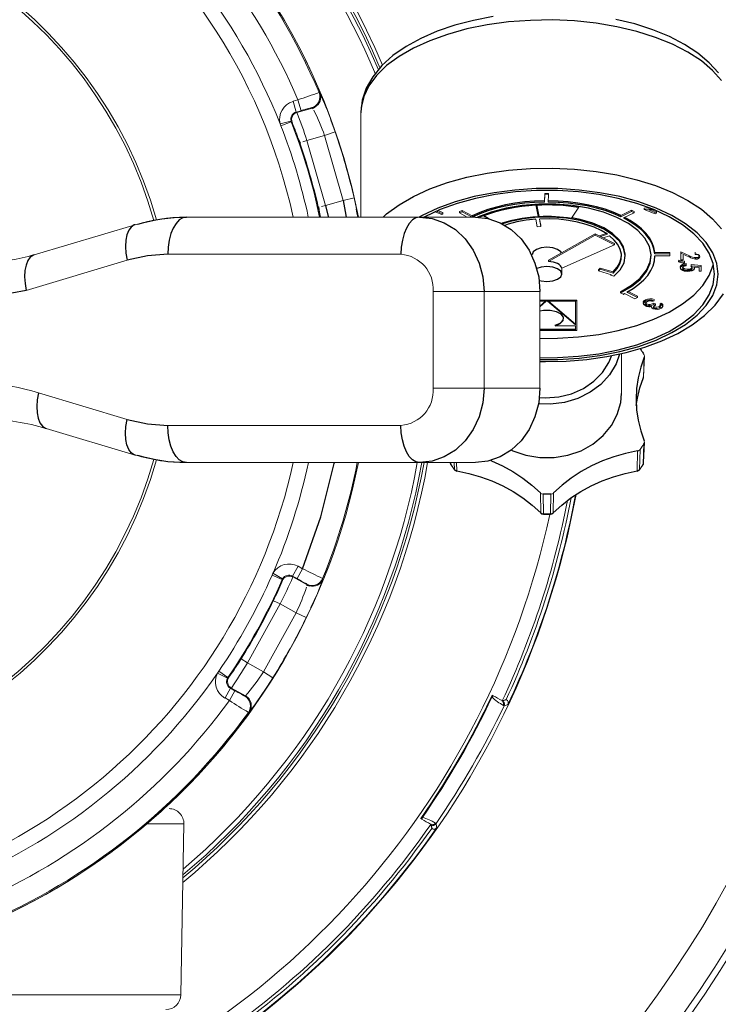
# Model space of a CAD drawing. Units: millimetres. Extents: x 165 to 236, y 61 to 224.
# Drawn here: x 217 to 226, y 76 to 89 of the extents above; entities that cross this region are included whole.
import ezdxf

# ---------------------------------------------------------------- set-up
doc = ezdxf.new("R2010")
doc.units = ezdxf.units.MM

msp = doc.modelspace()

# ---------------------------------------------------------------- linework, layer by layer
at = {"color": 7, "linetype": 'Continuous'}
for p, q in [((222.752, 88.8), (222.515, 88.719)), ((223.004, 88.865), (222.752, 88.8)), ((223.189, 88.805), (222.915, 88.75)), ((223.267, 88.916), (223.004, 88.865)), ((223.475, 88.844), (223.189, 88.805)), ((223.768, 88.866), (223.475, 88.844)), ((224.064, 88.871), (223.768, 88.866)), ((224.359, 88.858), (224.064, 88.871)), ((224.649, 88.827), (224.359, 88.858)), ((224.93, 88.78), (224.649, 88.827)), ((225.17, 88.817), (224.915, 88.879)), ((225.411, 88.739), (225.17, 88.817)), ((222.515, 88.719), (222.296, 88.624)), ((222.655, 88.678), (222.415, 88.592)), ((222.915, 88.75), (222.655, 88.678)), ((225.197, 88.716), (224.93, 88.78)), ((225.447, 88.637), (225.197, 88.716)), ((225.635, 88.648), (225.411, 88.739)), ((222.296, 88.624), (222.097, 88.515)), ((222.415, 88.592), (222.196, 88.492)), ((225.677, 88.544), (225.447, 88.637)), ((225.838, 88.542), (225.635, 88.648)), ((225.884, 88.437), (225.677, 88.544)), ((226.017, 88.424), (225.838, 88.542)), ((221.922, 88.392), (221.771, 88.257)), ((222.097, 88.515), (221.922, 88.392)), ((222.196, 88.492), (222.003, 88.38)), ((226.064, 88.32), (225.884, 88.437)), ((226.169, 88.296), (226.017, 88.424)), ((222.003, 88.38), (221.837, 88.257)), ((226.214, 88.192), (226.064, 88.32)), ((226.292, 88.16), (226.169, 88.296)), ((221.771, 88.257), (221.651, 88.109)), ((221.837, 88.257), (221.702, 88.125)), ((226.334, 88.057), (226.214, 88.192)), ((221.651, 88.109), (221.563, 87.954)), ((221.702, 88.125), (221.599, 87.986)), ((221.563, 87.954), (221.509, 87.794)), ((221.599, 87.986), (221.529, 87.842)), ((221.509, 87.794), (221.49, 87.635)), ((221.529, 87.842), (221.494, 87.695)), ((220.842, 87.688), (220.869, 87.699)), ((220.869, 87.699), (220.871, 87.7)), ((221.494, 87.695), (221.49, 87.621)), ((221.49, 87.635), (221.491, 87.622)), ((222.915, 86.758), (223.189, 86.814)), ((223.189, 86.814), (223.475, 86.853)), ((223.475, 86.853), (223.768, 86.875)), ((223.768, 86.875), (224.064, 86.879)), ((224.064, 86.879), (224.359, 86.866)), ((224.359, 86.866), (224.649, 86.835)), ((224.649, 86.835), (224.93, 86.788)), ((222.415, 86.6), (222.655, 86.686)), ((222.655, 86.686), (222.915, 86.758)), ((224.93, 86.788), (225.197, 86.724)), ((225.197, 86.724), (225.447, 86.645)), ((222.196, 86.5), (222.415, 86.6)), ((223.279, 86.55), (223.011, 86.497)), ((223.559, 86.586), (223.279, 86.55)), ((223.568, 86.561), (223.295, 86.526)), ((223.846, 86.604), (223.559, 86.586)), ((223.849, 86.579), (223.568, 86.561)), ((224.134, 86.604), (223.846, 86.604)), ((224.131, 86.579), (223.849, 86.579)), ((224.412, 86.561), (224.131, 86.579)), ((224.421, 86.586), (224.134, 86.604)), ((224.685, 86.526), (224.412, 86.561)), ((224.701, 86.55), (224.421, 86.586)), ((224.969, 86.497), (224.701, 86.55)), ((225.447, 86.645), (225.677, 86.552)), ((225.677, 86.552), (225.884, 86.445)), ((221.253, 86.446), (221.281, 86.296)), ((222.003, 86.388), (222.196, 86.5)), ((222.758, 86.427), (222.524, 86.342)), ((223.011, 86.497), (222.758, 86.427)), ((223.032, 86.474), (222.784, 86.406)), ((223.295, 86.526), (223.032, 86.474)), ((223.56, 86.408), (223.434, 86.386)), ((223.691, 86.425), (223.56, 86.408)), ((223.691, 86.408), (223.56, 86.391)), ((223.823, 86.436), (223.691, 86.425)), ((223.823, 86.419), (223.691, 86.408)), ((223.957, 86.441), (223.823, 86.436)), ((223.957, 86.424), (223.823, 86.419)), ((224.142, 86.437), (224.007, 86.441)), ((224.142, 86.42), (224.007, 86.424)), ((224.275, 86.427), (224.142, 86.437)), ((224.275, 86.41), (224.142, 86.42)), ((224.405, 86.411), (224.275, 86.427)), ((224.405, 86.393), (224.275, 86.41)), ((224.532, 86.388), (224.405, 86.411)), ((224.948, 86.474), (224.685, 86.526)), ((225.196, 86.406), (224.948, 86.474)), ((225.222, 86.427), (224.969, 86.497)), ((225.456, 86.342), (225.222, 86.427)), ((225.884, 86.445), (226.064, 86.328)), ((220.943, 86.245), (220.929, 86.312)), ((221.016, 86.379), (221.051, 86.23)), ((221.281, 86.296), (221.292, 86.222)), ((221.443, 86.273), (221.43, 86.334)), ((221.837, 86.265), (222.003, 86.388)), ((222.524, 86.342), (222.313, 86.243)), ((222.556, 86.323), (222.35, 86.226)), ((222.784, 86.406), (222.556, 86.323)), ((223.087, 86.283), (222.986, 86.239)), ((223.24, 86.29), (223.059, 86.222)), ((223.197, 86.323), (223.087, 86.283)), ((223.197, 86.306), (223.087, 86.266)), ((223.312, 86.357), (223.197, 86.323)), ((223.312, 86.34), (223.197, 86.306)), ((223.222, 86.272), (223.302, 86.297)), ((223.442, 86.343), (223.24, 86.29)), ((223.302, 86.297), (223.387, 86.319)), ((223.434, 86.386), (223.312, 86.357)), ((223.434, 86.368), (223.312, 86.34)), ((223.387, 86.319), (223.474, 86.339)), ((223.56, 86.391), (223.434, 86.368)), ((223.657, 86.379), (223.442, 86.343)), ((223.474, 86.339), (223.563, 86.355)), ((223.563, 86.355), (223.654, 86.368)), ((223.654, 86.368), (223.747, 86.378)), ((223.882, 86.397), (223.657, 86.379)), ((223.747, 86.378), (223.842, 86.385)), ((223.852, 86.385), (223.923, 86.388)), ((224.109, 86.396), (223.882, 86.397)), ((223.923, 86.388), (223.994, 86.389)), ((223.994, 86.389), (224.066, 86.388)), ((224.066, 86.388), (224.137, 86.385)), ((224.333, 86.377), (224.109, 86.396)), ((224.137, 86.385), (224.208, 86.38)), ((224.208, 86.38), (224.278, 86.373)), ((224.278, 86.373), (224.348, 86.365)), ((224.548, 86.341), (224.333, 86.377)), ((224.348, 86.365), (224.416, 86.355)), ((224.532, 86.371), (224.405, 86.393)), ((224.654, 86.36), (224.532, 86.388)), ((224.654, 86.343), (224.532, 86.371)), ((224.748, 86.287), (224.548, 86.341)), ((224.771, 86.327), (224.654, 86.36)), ((224.771, 86.31), (224.654, 86.343)), ((224.929, 86.218), (224.748, 86.287)), ((224.881, 86.288), (224.771, 86.327)), ((224.881, 86.271), (224.771, 86.31)), ((224.983, 86.244), (224.881, 86.288)), ((225.424, 86.323), (225.196, 86.406)), ((225.63, 86.226), (225.424, 86.323)), ((225.667, 86.243), (225.456, 86.342)), ((226.064, 86.328), (226.214, 86.2)), ((218.494, 86.125), (218.574, 86.148)), ((218.574, 86.148), (218.655, 86.167)), ((218.655, 86.167), (218.736, 86.184)), ((218.736, 86.184), (218.818, 86.198)), ((218.818, 86.198), (218.9, 86.208)), ((218.9, 86.208), (218.982, 86.216)), ((218.982, 86.216), (219.065, 86.22)), ((219.052, 86.184), (219.009, 86.138)), ((219.099, 86.212), (219.052, 86.184)), ((219.065, 86.22), (219.147, 86.222)), ((219.147, 86.222), (219.099, 86.212)), ((220.948, 86.222), (220.943, 86.245)), ((221.051, 86.23), (221.053, 86.222)), ((221.453, 86.222), (221.443, 86.273)), ((221.789, 86.222), (221.837, 86.265)), ((222.184, 86.184), (222.14, 86.138)), ((222.231, 86.212), (222.184, 86.184)), ((222.279, 86.222), (222.231, 86.212)), ((222.313, 86.243), (222.274, 86.222)), ((222.279, 86.222), (222.448, 86.203)), ((222.35, 86.226), (222.341, 86.222)), ((222.448, 86.203), (222.611, 86.146)), ((222.611, 86.146), (222.76, 86.053)), ((223.087, 86.266), (222.986, 86.222)), ((223.029, 86.222), (223.198, 86.203)), ((223.059, 86.222), (223.058, 86.221)), ((223.144, 86.244), (223.222, 86.272)), ((223.198, 86.203), (223.361, 86.146)), ((223.361, 86.146), (223.51, 86.053)), ((223.378, 86.137), (223.395, 86.143)), ((223.495, 86.162), (223.392, 86.13)), ((223.395, 86.143), (223.457, 86.163)), ((223.457, 86.163), (223.522, 86.18)), ((223.587, 86.156), (223.471, 86.126)), ((223.675, 86.199), (223.495, 86.162)), ((223.522, 86.18), (223.59, 86.195)), ((223.711, 86.179), (223.587, 86.156)), ((223.59, 86.195), (223.659, 86.207)), ((223.659, 86.207), (223.729, 86.218)), ((223.865, 86.22), (223.675, 86.199)), ((223.839, 86.193), (223.711, 86.179)), ((223.729, 86.218), (223.801, 86.225)), ((223.801, 86.225), (223.874, 86.231)), ((224.06, 86.223), (223.865, 86.22)), ((223.884, 86.231), (223.939, 86.233)), ((224.019, 86.199), (223.888, 86.196)), ((223.939, 86.233), (223.994, 86.234)), ((223.994, 86.234), (224.05, 86.233)), ((224.15, 86.192), (224.019, 86.199)), ((224.05, 86.233), (224.105, 86.231)), ((224.253, 86.207), (224.06, 86.223)), ((224.105, 86.231), (224.16, 86.227)), ((224.278, 86.178), (224.15, 86.192)), ((224.16, 86.227), (224.214, 86.222)), ((224.214, 86.222), (224.268, 86.215)), ((224.437, 86.174), (224.253, 86.207)), ((224.268, 86.215), (224.321, 86.208)), ((224.4, 86.155), (224.278, 86.178)), ((224.437, 86.191), (224.325, 86.214)), ((224.516, 86.124), (224.4, 86.155)), ((224.605, 86.142), (224.437, 86.191)), ((224.605, 86.124), (224.437, 86.174)), ((224.983, 86.227), (224.881, 86.271)), ((225.084, 86.135), (224.929, 86.218)), ((225.109, 86.16), (225.019, 86.21)), ((225.109, 86.177), (225.036, 86.218)), ((225.19, 86.123), (225.109, 86.177)), ((225.19, 86.106), (225.109, 86.16)), ((225.81, 86.117), (225.63, 86.226)), ((225.851, 86.132), (225.667, 86.243)), ((226.214, 86.2), (226.334, 86.065)), ((218.373, 86.044), (218.349, 85.984)), ((218.406, 86.088), (218.373, 86.044)), ((218.447, 86.116), (218.406, 86.088)), ((218.459, 86.12), (218.447, 86.116)), ((218.971, 86.075), (218.94, 86)), ((219.009, 86.138), (218.971, 86.075)), ((222.103, 86.075), (222.071, 86)), ((222.14, 86.138), (222.103, 86.075)), ((222.76, 86.053), (222.892, 85.929)), ((223.471, 86.126), (223.425, 86.111)), ((223.51, 86.053), (223.642, 85.929)), ((224.623, 86.086), (224.516, 86.124)), ((224.752, 86.077), (224.605, 86.142)), ((224.752, 86.06), (224.605, 86.124)), ((224.719, 86.041), (224.623, 86.086)), ((224.802, 85.991), (224.719, 86.041)), ((224.872, 86.001), (224.752, 86.077)), ((224.872, 85.983), (224.752, 86.06)), ((225.211, 86.041), (225.084, 86.135)), ((225.26, 86.066), (225.19, 86.123)), ((225.26, 86.049), (225.19, 86.106)), ((225.306, 85.938), (225.211, 86.041)), ((225.319, 86.006), (225.26, 86.066)), ((225.319, 85.988), (225.26, 86.049)), ((225.962, 85.998), (225.81, 86.117)), ((226.006, 86.01), (225.851, 86.132)), ((226.129, 85.88), (226.006, 86.01)), ((218.334, 85.91), (218.33, 85.827)), ((218.349, 85.984), (218.334, 85.91)), ((218.916, 85.913), (218.902, 85.819)), ((218.94, 86), (218.916, 85.913)), ((222.048, 85.913), (222.034, 85.819)), ((222.071, 86), (222.048, 85.913)), ((222.892, 85.929), (222.999, 85.777)), ((223.642, 85.929), (223.749, 85.777)), ((224.894, 85.913), (224.83, 85.97)), ((224.962, 85.914), (224.872, 86.001)), ((224.962, 85.897), (224.872, 85.983)), ((224.942, 85.852), (224.894, 85.913)), ((225.019, 85.821), (224.962, 85.914)), ((225.019, 85.803), (224.962, 85.897)), ((225.366, 85.828), (225.306, 85.938)), ((225.367, 85.943), (225.319, 86.006)), ((225.367, 85.926), (225.319, 85.988)), ((225.403, 85.878), (225.367, 85.943)), ((225.403, 85.861), (225.367, 85.926)), ((225.427, 85.812), (225.403, 85.878)), ((226.082, 85.87), (225.962, 85.998)), ((226.218, 85.742), (226.129, 85.88)), ((218.33, 85.827), (218.336, 85.736)), ((218.902, 85.819), (218.897, 85.722)), ((222.034, 85.819), (222.029, 85.722)), ((222.999, 85.777), (223.079, 85.604)), ((223.749, 85.777), (223.829, 85.604)), ((223.805, 85.754), (223.79, 85.716)), ((223.849, 85.787), (223.805, 85.754)), ((223.913, 85.808), (223.849, 85.787)), ((223.99, 85.816), (223.913, 85.808)), ((224.067, 85.808), (223.99, 85.816)), ((224.131, 85.787), (224.067, 85.808)), ((224.175, 85.754), (224.131, 85.787)), ((224.184, 85.74), (224.175, 85.754)), ((224.974, 85.788), (224.942, 85.852)), ((224.989, 85.723), (224.974, 85.788)), ((225.04, 85.724), (225.019, 85.821)), ((225.04, 85.706), (225.019, 85.803)), ((225.39, 85.715), (225.366, 85.828)), ((225.427, 85.795), (225.403, 85.861)), ((225.439, 85.745), (225.427, 85.812)), ((225.439, 85.728), (225.427, 85.795)), ((226.169, 85.736), (226.082, 85.87)), ((217.018, 85.637), (216.994, 85.577)), ((217.051, 85.682), (217.018, 85.637)), ((217.092, 85.709), (217.051, 85.682)), ((217.104, 85.713), (217.092, 85.709)), ((218.336, 85.736), (218.353, 85.641)), ((218.623, 85.702), (218.353, 85.641)), ((218.897, 85.722), (218.623, 85.702)), ((224.044, 85.622), (224.011, 85.625)), ((224.076, 85.616), (224.044, 85.622)), ((224.105, 85.607), (224.076, 85.616)), ((224.967, 85.61), (224.987, 85.675)), ((224.967, 85.593), (224.987, 85.657)), ((224.987, 85.657), (224.989, 85.723)), ((224.987, 85.675), (224.99, 85.716)), ((225.025, 85.609), (225.04, 85.706)), ((225.04, 85.716), (225.04, 85.724)), ((225.327, 85.508), (225.376, 85.619)), ((225.376, 85.619), (225.39, 85.716)), ((225.376, 85.602), (225.39, 85.715)), ((225.417, 85.569), (225.434, 85.635)), ((225.434, 85.635), (225.44, 85.703)), ((226.001, 85.719), (225.979, 85.721)), ((225.987, 85.66), (226.011, 85.663)), ((226.02, 85.714), (226.001, 85.719)), ((226.011, 85.663), (226.03, 85.671)), ((226.037, 85.703), (226.02, 85.714)), ((226.03, 85.671), (226.039, 85.679)), ((226.042, 85.689), (226.037, 85.703)), ((226.039, 85.679), (226.042, 85.689)), ((226.222, 85.597), (226.169, 85.736)), ((226.272, 85.6), (226.218, 85.742)), ((216.979, 85.503), (216.975, 85.42)), ((216.994, 85.577), (216.979, 85.503)), ((223.079, 85.604), (223.129, 85.417)), ((223.829, 85.604), (223.879, 85.417)), ((223.913, 85.549), (223.853, 85.529)), ((223.99, 85.556), (223.913, 85.549)), ((224.067, 85.549), (223.99, 85.556)), ((224.131, 85.527), (224.067, 85.549)), ((224.131, 85.596), (224.105, 85.607)), ((224.153, 85.583), (224.131, 85.596)), ((224.175, 85.495), (224.131, 85.527)), ((224.171, 85.569), (224.153, 85.583)), ((224.182, 85.553), (224.171, 85.569)), ((224.19, 85.456), (224.175, 85.495)), ((224.189, 85.536), (224.182, 85.553)), ((224.879, 85.487), (224.931, 85.547)), ((224.879, 85.469), (224.931, 85.53)), ((224.889, 85.427), (224.974, 85.515)), ((224.931, 85.547), (224.967, 85.61)), ((224.931, 85.53), (224.967, 85.593)), ((224.974, 85.515), (225.025, 85.609)), ((225.242, 85.403), (225.327, 85.508)), ((225.242, 85.385), (225.327, 85.491)), ((225.327, 85.491), (225.376, 85.602)), ((225.344, 85.439), (225.386, 85.503)), ((225.386, 85.503), (225.417, 85.569)), ((225.783, 85.556), (225.79, 85.573)), ((225.783, 85.539), (225.79, 85.556)), ((225.788, 85.523), (225.783, 85.539)), ((225.804, 85.508), (225.788, 85.523)), ((225.79, 85.573), (225.81, 85.587)), ((225.79, 85.556), (225.81, 85.57)), ((225.838, 85.496), (225.804, 85.508)), ((225.81, 85.587), (225.834, 85.595)), ((225.81, 85.57), (225.834, 85.577)), ((225.814, 85.548), (225.811, 85.538)), ((225.811, 85.538), (225.817, 85.523)), ((225.821, 85.556), (225.814, 85.548)), ((225.817, 85.523), (225.836, 85.511)), ((225.838, 85.564), (225.821, 85.556)), ((225.834, 85.595), (225.86, 85.598)), ((225.834, 85.577), (225.86, 85.581)), ((225.836, 85.511), (225.857, 85.506)), ((225.86, 85.568), (225.838, 85.564)), ((225.879, 85.491), (225.838, 85.496)), ((225.857, 85.506), (225.88, 85.504)), ((225.91, 85.493), (225.879, 85.491)), ((225.88, 85.521), (225.908, 85.524)), ((225.88, 85.504), (225.908, 85.507)), ((225.908, 85.524), (225.929, 85.533)), ((225.908, 85.507), (225.929, 85.516)), ((225.937, 85.5), (225.91, 85.493)), ((225.935, 85.554), (225.927, 85.567)), ((225.929, 85.533), (225.938, 85.543)), ((225.929, 85.516), (225.938, 85.526)), ((225.941, 85.537), (225.935, 85.554)), ((225.961, 85.515), (225.937, 85.5)), ((225.938, 85.543), (225.941, 85.554)), ((225.938, 85.526), (225.941, 85.537)), ((225.969, 85.534), (225.961, 85.515)), ((225.963, 85.55), (225.968, 85.542)), ((225.968, 85.542), (225.969, 85.534)), ((226.169, 85.436), (226.222, 85.575)), ((226.24, 85.456), (226.222, 85.597)), ((226.222, 85.575), (226.225, 85.586)), ((226.29, 85.456), (226.272, 85.6)), ((216.975, 85.42), (216.981, 85.329)), ((223.129, 85.417), (223.145, 85.222)), ((223.879, 85.417), (223.895, 85.222)), ((223.886, 85.371), (223.913, 85.364)), ((223.913, 85.364), (223.99, 85.356)), ((223.99, 85.356), (224.067, 85.364)), ((224.067, 85.364), (224.131, 85.386)), ((224.131, 85.386), (224.175, 85.418)), ((224.175, 85.418), (224.19, 85.456)), ((224.846, 85.44), (224.847, 85.441)), ((224.847, 85.441), (224.848, 85.442)), ((224.848, 85.442), (224.849, 85.443)), ((224.849, 85.443), (224.85, 85.444)), ((224.85, 85.444), (224.851, 85.445)), ((224.851, 85.445), (224.852, 85.446)), ((224.852, 85.446), (224.854, 85.447)), ((224.854, 85.447), (224.855, 85.448)), ((225.124, 85.306), (225.242, 85.403)), ((225.124, 85.288), (225.242, 85.385)), ((225.225, 85.319), (225.29, 85.378)), ((225.29, 85.378), (225.344, 85.439)), ((226.082, 85.302), (226.169, 85.436)), ((226.222, 85.315), (226.24, 85.456)), ((226.272, 85.312), (226.29, 85.456)), ((216.997, 85.234), (216.424, 85.129)), ((216.981, 85.329), (216.997, 85.234)), ((224.976, 85.219), (225.124, 85.306)), ((224.976, 85.202), (225.124, 85.288)), ((225.064, 85.212), (225.15, 85.263)), ((225.15, 85.263), (225.225, 85.319)), ((225.962, 85.174), (226.082, 85.302)), ((226.169, 85.176), (226.222, 85.315)), ((226.218, 85.17), (226.272, 85.312)), ((225.012, 85.184), (225.014, 85.185)), ((225.014, 85.185), (225.016, 85.186)), ((225.016, 85.186), (225.018, 85.188)), ((225.018, 85.188), (225.021, 85.189)), ((225.021, 85.189), (225.023, 85.19)), ((225.023, 85.19), (225.025, 85.191)), ((225.025, 85.191), (225.027, 85.192)), ((225.027, 85.192), (225.03, 85.193)), ((225.285, 85.082), (225.294, 85.097)), ((225.294, 85.097), (225.312, 85.11)), ((225.294, 85.08), (225.312, 85.093)), ((225.348, 85.09), (225.332, 85.083)), ((225.374, 85.095), (225.348, 85.09)), ((225.393, 85.094), (225.374, 85.095)), ((225.416, 85.09), (225.393, 85.094)), ((225.81, 85.055), (225.962, 85.174)), ((226.082, 85.042), (226.169, 85.176)), ((226.129, 85.033), (226.218, 85.17)), ((226.249, 85.038), (226.36, 85.189)), ((223.945, 84.967), (223.895, 84.959)), ((224.035, 84.967), (223.945, 84.967)), ((224.117, 84.949), (224.035, 84.967)), ((225.286, 85.077), (225.285, 85.082)), ((225.285, 85.065), (225.294, 85.08)), ((225.29, 85.045), (225.285, 85.065)), ((225.312, 85.028), (225.29, 85.045)), ((225.316, 85.071), (225.31, 85.058)), ((225.31, 85.058), (225.314, 85.047)), ((225.33, 85.022), (225.312, 85.028)), ((225.314, 85.047), (225.327, 85.038)), ((225.332, 85.083), (225.316, 85.071)), ((225.358, 85.018), (225.33, 85.022)), ((225.375, 85.018), (225.358, 85.018)), ((225.396, 85.02), (225.375, 85.018)), ((225.403, 84.997), (225.396, 85.006)), ((225.415, 84.99), (225.403, 84.997)), ((225.423, 85.02), (225.421, 85.008)), ((225.421, 85.008), (225.425, 85.003)), ((225.447, 85.039), (225.423, 85.02)), ((225.425, 85.003), (225.432, 84.998)), ((225.501, 85.004), (225.512, 85.013)), ((225.517, 85.023), (225.509, 85.039)), ((225.512, 85.013), (225.517, 85.023)), ((225.536, 85.005), (225.521, 84.995)), ((225.526, 85.066), (225.54, 85.051)), ((225.526, 85.048), (225.54, 85.034)), ((225.543, 85.017), (225.536, 85.005)), ((225.54, 85.051), (225.542, 85.039)), ((225.54, 85.034), (225.543, 85.017)), ((225.63, 84.946), (225.81, 85.055)), ((225.962, 84.914), (226.082, 85.042)), ((226.006, 84.902), (226.129, 85.033)), ((226.108, 84.899), (226.249, 85.038)), ((224.179, 84.917), (224.117, 84.949)), ((224.167, 84.798), (224.206, 84.839)), ((224.167, 84.79), (224.206, 84.83)), ((224.21, 84.875), (224.179, 84.917)), ((224.206, 84.83), (224.21, 84.875)), ((224.206, 84.839), (224.213, 84.862)), ((225.196, 84.766), (225.424, 84.849)), ((225.424, 84.849), (225.63, 84.946)), ((225.81, 84.795), (225.962, 84.914)), ((225.851, 84.78), (226.006, 84.902)), ((225.939, 84.772), (226.108, 84.899)), ((224.099, 84.769), (224.167, 84.798)), ((224.099, 84.76), (224.167, 84.79)), ((224.685, 84.646), (224.948, 84.698)), ((224.948, 84.698), (225.196, 84.766)), ((225.63, 84.686), (225.81, 84.795)), ((225.667, 84.669), (225.851, 84.78)), ((225.747, 84.659), (225.939, 84.772)), ((223.895, 84.592), (224.131, 84.593)), ((224.131, 84.593), (224.412, 84.611)), ((224.412, 84.611), (224.685, 84.646)), ((225.196, 84.506), (225.424, 84.589)), ((225.222, 84.485), (225.456, 84.57)), ((225.303, 84.474), (225.534, 84.559)), ((225.424, 84.589), (225.63, 84.686)), ((225.456, 84.57), (225.667, 84.669)), ((225.534, 84.559), (225.747, 84.659)), ((224.685, 84.386), (224.948, 84.438)), ((224.948, 84.438), (225.196, 84.506)), ((224.969, 84.416), (225.222, 84.485)), ((225.056, 84.404), (225.303, 84.474)), ((225.24, 84.455), (225.247, 84.445)), ((225.247, 84.445), (225.254, 84.435)), ((225.254, 84.435), (225.261, 84.425)), ((225.261, 84.425), (225.267, 84.415)), ((223.895, 84.332), (224.131, 84.333)), ((223.895, 84.307), (224.134, 84.309)), ((224.131, 84.333), (224.412, 84.351)), ((224.134, 84.309), (224.421, 84.327)), ((224.25, 84.286), (224.526, 84.31)), ((224.412, 84.351), (224.685, 84.386)), ((224.421, 84.327), (224.701, 84.363)), ((224.526, 84.31), (224.796, 84.349)), ((224.701, 84.363), (224.969, 84.416)), ((224.796, 84.349), (225.056, 84.404)), ((224.82, 84.27), (224.855, 84.355)), ((224.965, 84.38), (224.918, 84.25)), ((225.296, 84.341), (225.249, 84.203)), ((225.267, 84.415), (225.274, 84.406)), ((225.274, 84.406), (225.28, 84.395)), ((225.28, 84.395), (225.287, 84.385)), ((225.287, 84.385), (225.293, 84.375)), ((223.895, 84.282), (223.97, 84.279)), ((223.97, 84.279), (224.25, 84.286)), ((224.734, 84.134), (224.82, 84.27)), ((224.918, 84.25), (224.831, 84.104)), ((225.249, 84.203), (225.215, 84.063)), ((224.62, 84.015), (224.734, 84.134)), ((224.831, 84.104), (224.714, 83.974)), ((225.215, 84.063), (225.194, 83.92)), ((225.239, 83.927), (225.286, 84.065)), ((225.286, 84.065), (225.287, 84.069)), ((225.287, 84.069), (225.288, 84.073)), ((225.288, 84.073), (225.288, 84.077)), ((223.145, 83.922), (223.129, 83.727)), ((223.895, 83.922), (223.879, 83.727)), ((224.321, 83.847), (224.48, 83.918)), ((224.48, 83.918), (224.62, 84.015)), ((224.714, 83.974), (224.57, 83.867)), ((225.194, 83.92), (225.187, 83.777)), ((225.205, 83.787), (225.239, 83.927)), ((217.144, 83.766), (217.138, 83.675)), ((217.16, 83.86), (217.144, 83.766)), ((223.889, 83.797), (223.971, 83.793)), ((223.971, 83.793), (224.149, 83.805)), ((224.149, 83.805), (224.321, 83.847)), ((224.406, 83.784), (224.226, 83.73)), ((224.57, 83.867), (224.406, 83.784)), ((224.98, 83.729), (224.99, 83.852)), ((225.187, 83.777), (225.194, 83.633)), ((225.19, 83.692), (225.205, 83.787)), ((217.138, 83.675), (217.142, 83.591)), ((223.129, 83.727), (223.079, 83.539)), ((223.879, 83.727), (223.829, 83.539)), ((224.038, 83.707), (223.876, 83.711)), ((224.226, 83.73), (224.038, 83.707)), ((224.935, 83.569), (224.98, 83.729)), ((225.194, 83.633), (225.215, 83.491)), ((217.142, 83.591), (217.156, 83.518)), ((217.156, 83.518), (217.181, 83.458)), ((218.336, 83.408), (218.353, 83.502)), ((218.353, 83.502), (218.623, 83.442)), ((223.079, 83.539), (222.999, 83.366)), ((223.829, 83.539), (223.749, 83.366)), ((224.856, 83.419), (224.935, 83.569)), ((217.181, 83.458), (217.214, 83.413)), ((217.214, 83.413), (217.255, 83.386)), ((217.255, 83.386), (217.266, 83.381)), ((218.33, 83.317), (218.336, 83.408)), ((218.623, 83.442), (218.897, 83.422)), ((218.902, 83.324), (218.897, 83.422)), ((222.034, 83.324), (222.029, 83.422)), ((222.999, 83.366), (222.892, 83.215)), ((223.749, 83.366), (223.642, 83.215)), ((224.746, 83.285), (224.856, 83.419)), ((225.215, 83.491), (225.249, 83.35)), ((218.334, 83.233), (218.33, 83.317)), ((218.349, 83.16), (218.334, 83.233)), ((218.916, 83.23), (218.902, 83.324)), ((222.048, 83.23), (222.034, 83.324)), ((224.608, 83.171), (224.746, 83.285)), ((225.249, 83.35), (225.296, 83.213)), ((218.373, 83.1), (218.349, 83.16)), ((218.406, 83.055), (218.373, 83.1)), ((218.94, 83.144), (218.916, 83.23)), ((218.971, 83.068), (218.94, 83.144)), ((222.071, 83.144), (222.048, 83.23)), ((222.103, 83.068), (222.071, 83.144)), ((222.892, 83.215), (222.76, 83.09)), ((223.642, 83.215), (223.51, 83.09)), ((224.448, 83.082), (224.608, 83.171)), ((225.247, 83.109), (225.24, 83.099)), ((225.254, 83.118), (225.247, 83.109)), ((225.261, 83.128), (225.254, 83.118)), ((225.267, 83.138), (225.261, 83.128)), ((225.274, 83.148), (225.267, 83.138)), ((225.28, 83.158), (225.274, 83.148)), ((225.287, 83.168), (225.28, 83.158)), ((225.293, 83.178), (225.287, 83.168)), ((218.447, 83.028), (218.406, 83.055)), ((218.459, 83.023), (218.447, 83.028)), ((218.574, 82.996), (218.494, 83.018)), ((218.655, 82.976), (218.574, 82.996)), ((218.736, 82.96), (218.655, 82.976)), ((219.009, 83.006), (218.971, 83.068)), ((219.052, 82.96), (219.009, 83.006)), ((222.14, 83.006), (222.103, 83.068)), ((222.184, 82.96), (222.14, 83.006)), ((222.611, 82.998), (222.448, 82.941)), ((222.76, 83.09), (222.611, 82.998)), ((223.361, 82.998), (223.198, 82.941)), ((223.51, 83.09), (223.361, 82.998)), ((223.512, 83.091), (223.532, 83.082)), ((223.532, 83.082), (223.708, 83.021)), ((223.708, 83.021), (223.895, 82.99)), ((223.895, 82.99), (224.085, 82.99)), ((224.085, 82.99), (224.272, 83.021)), ((224.272, 83.021), (224.448, 83.082)), ((224.888, 83.001), (224.736, 82.946)), ((225.046, 83.046), (224.888, 83.001)), ((225.207, 83.079), (225.046, 83.046)), ((218.818, 82.946), (218.736, 82.96)), ((218.9, 82.935), (218.818, 82.946)), ((218.982, 82.928), (218.9, 82.935)), ((219.065, 82.923), (218.982, 82.928)), ((219.099, 82.931), (219.052, 82.96)), ((219.147, 82.922), (219.065, 82.923)), ((219.147, 82.922), (219.099, 82.931)), ((220.952, 82.193), (221.133, 82.91)), ((221.133, 82.91), (221.135, 82.922)), ((222.231, 82.931), (222.184, 82.96)), ((222.279, 82.922), (222.231, 82.931)), ((222.448, 82.941), (222.279, 82.922)), ((222.692, 82.922), (222.692, 82.92)), ((222.692, 82.92), (222.692, 82.916)), ((222.692, 82.916), (222.694, 82.912)), ((222.694, 82.912), (222.695, 82.907)), ((222.695, 82.907), (222.697, 82.903)), ((222.697, 82.903), (222.703, 82.894)), ((222.698, 82.899), (222.697, 82.903)), ((222.699, 82.898), (222.698, 82.899)), ((222.703, 82.894), (222.709, 82.885)), ((222.709, 82.885), (222.715, 82.876)), ((222.715, 82.876), (222.721, 82.867)), ((222.721, 82.867), (222.727, 82.858)), ((222.727, 82.858), (222.733, 82.849)), ((222.733, 82.849), (222.739, 82.84)), ((222.739, 82.84), (222.746, 82.831)), ((223.198, 82.941), (223.029, 82.922)), ((223.234, 82.95), (223.245, 82.946)), ((223.245, 82.946), (223.391, 82.879)), ((223.391, 82.879), (223.532, 82.802)), ((224.589, 82.879), (224.449, 82.802)), ((224.736, 82.946), (224.589, 82.879)), ((225.234, 82.831), (225.241, 82.84)), ((225.241, 82.84), (225.247, 82.849)), ((225.247, 82.849), (225.253, 82.858)), ((225.253, 82.858), (225.259, 82.867)), ((225.259, 82.867), (225.265, 82.876)), ((225.265, 82.876), (225.271, 82.885)), ((225.271, 82.885), (225.277, 82.894)), ((225.277, 82.894), (225.283, 82.903)), ((225.282, 82.899), (225.281, 82.898)), ((225.283, 82.903), (225.282, 82.899)), ((225.283, 82.903), (225.285, 82.907)), ((225.285, 82.907), (225.286, 82.912)), ((225.286, 82.912), (225.288, 82.916)), ((225.288, 82.92), (225.288, 82.922)), ((225.288, 82.916), (225.288, 82.92)), ((222.746, 82.831), (222.749, 82.827)), ((222.747, 82.827), (222.746, 82.831)), ((222.748, 82.825), (222.747, 82.827)), ((222.749, 82.827), (222.752, 82.824)), ((222.752, 82.824), (222.756, 82.821)), ((222.756, 82.821), (222.76, 82.818)), ((222.76, 82.818), (222.764, 82.816)), ((222.764, 82.816), (222.769, 82.814)), ((222.769, 82.814), (222.774, 82.812)), ((222.774, 82.812), (222.779, 82.811)), ((222.779, 82.807), (222.779, 82.811)), ((222.779, 82.811), (222.94, 82.778)), ((222.779, 82.805), (222.779, 82.807)), ((222.78, 82.805), (222.779, 82.805)), ((222.94, 82.778), (223.097, 82.733)), ((223.097, 82.733), (223.25, 82.677)), ((223.532, 82.802), (223.664, 82.715)), ((223.664, 82.715), (223.787, 82.619)), ((224.316, 82.715), (224.193, 82.619)), ((224.449, 82.802), (224.316, 82.715)), ((224.73, 82.677), (224.883, 82.733)), ((224.883, 82.733), (225.04, 82.778)), ((225.04, 82.778), (225.201, 82.811)), ((225.201, 82.805), (225.2, 82.805)), ((225.201, 82.811), (225.206, 82.812)), ((225.201, 82.811), (225.201, 82.807)), ((225.201, 82.807), (225.201, 82.805)), ((225.206, 82.812), (225.211, 82.814)), ((225.211, 82.814), (225.216, 82.816)), ((225.216, 82.816), (225.22, 82.818)), ((225.22, 82.818), (225.224, 82.821)), ((225.224, 82.821), (225.228, 82.824)), ((225.228, 82.824), (225.231, 82.827)), ((225.231, 82.827), (225.234, 82.831)), ((225.233, 82.827), (225.232, 82.825)), ((225.234, 82.831), (225.233, 82.827)), ((223.25, 82.677), (223.396, 82.611)), ((223.396, 82.611), (223.536, 82.534)), ((223.787, 82.619), (223.901, 82.515)), ((224.193, 82.619), (224.079, 82.515)), ((224.444, 82.534), (224.584, 82.611)), ((224.584, 82.611), (224.73, 82.677)), ((223.536, 82.534), (223.668, 82.447)), ((223.668, 82.447), (223.792, 82.352)), ((223.95, 82.5), (223.937, 82.5)), ((223.964, 82.5), (223.95, 82.5)), ((223.977, 82.499), (223.964, 82.5)), ((223.99, 82.499), (223.977, 82.499)), ((224.003, 82.499), (223.99, 82.499)), ((224.017, 82.5), (224.003, 82.499)), ((224.03, 82.5), (224.017, 82.5)), ((224.043, 82.5), (224.03, 82.5)), ((224.188, 82.352), (224.312, 82.447)), ((224.312, 82.447), (224.444, 82.534)), ((223.792, 82.352), (223.906, 82.248)), ((224.074, 82.248), (224.188, 82.352)), ((220.707, 81.496), (220.952, 82.193)), ((223.906, 82.248), (223.909, 82.245)), ((223.907, 82.244), (223.906, 82.248)), ((223.908, 82.241), (223.907, 82.244)), ((223.909, 82.245), (223.913, 82.242)), ((223.913, 82.242), (223.917, 82.239)), ((223.917, 82.239), (223.922, 82.237)), ((223.922, 82.237), (223.927, 82.235)), ((223.927, 82.235), (223.932, 82.234)), ((223.932, 82.234), (223.937, 82.233)), ((223.937, 82.233), (223.942, 82.233)), ((223.942, 82.233), (223.954, 82.233)), ((223.942, 82.229), (223.942, 82.233)), ((223.942, 82.227), (223.942, 82.229)), ((223.942, 82.227), (223.942, 82.227)), ((223.954, 82.233), (223.966, 82.232)), ((223.966, 82.232), (223.978, 82.232)), ((223.978, 82.232), (223.99, 82.232)), ((223.99, 82.232), (224.002, 82.232)), ((224.002, 82.232), (224.014, 82.232)), ((224.014, 82.232), (224.026, 82.233)), ((224.026, 82.233), (224.038, 82.233)), ((224.038, 82.233), (224.043, 82.233)), ((224.038, 82.229), (224.038, 82.233)), ((224.038, 82.227), (224.038, 82.229)), ((224.038, 82.227), (224.038, 82.227)), ((224.043, 82.233), (224.049, 82.234)), ((224.049, 82.234), (224.053, 82.235)), ((224.053, 82.235), (224.058, 82.237)), ((224.058, 82.237), (224.063, 82.239)), ((224.063, 82.239), (224.067, 82.242)), ((224.067, 82.242), (224.071, 82.245)), ((224.071, 82.245), (224.074, 82.248)), ((224.072, 82.241), (224.074, 82.244)), ((224.074, 82.244), (224.074, 82.248)), ((220.769, 81.28), (220.796, 81.268)), ((220.796, 81.268), (220.798, 81.268)), ((223.251, 79.772), (223.254, 79.774)), ((223.254, 79.774), (223.256, 79.777)), ((223.256, 79.777), (223.258, 79.779)), ((223.258, 79.779), (223.261, 79.781)), ((223.261, 79.781), (223.263, 79.783)), ((223.263, 79.783), (223.265, 79.785)), ((223.265, 79.785), (223.267, 79.788)), ((223.267, 79.788), (223.268, 79.79)), ((223.387, 79.724), (223.389, 79.722)), ((223.394, 79.718), (223.387, 79.724)), ((223.389, 79.722), (223.39, 79.722)), ((223.402, 79.714), (223.394, 79.72)), ((223.4, 79.712), (223.394, 79.718)), ((223.405, 79.704), (223.4, 79.712)), ((223.408, 79.708), (223.402, 79.714)), ((223.408, 79.696), (223.405, 79.704)), ((223.405, 79.66), (223.408, 79.668)), ((223.413, 79.7), (223.408, 79.708)), ((223.41, 79.687), (223.408, 79.696)), ((223.408, 79.668), (223.41, 79.677)), ((223.41, 79.677), (223.41, 79.687)), ((223.417, 79.691), (223.413, 79.7)), ((223.414, 79.655), (223.417, 79.664)), ((223.419, 79.682), (223.417, 79.691)), ((223.417, 79.664), (223.419, 79.673)), ((223.419, 79.673), (223.419, 79.682)), ((222.307, 78.133), (222.296, 78.139)), ((222.31, 78.131), (222.307, 78.133)), ((222.31, 78.131), (222.311, 78.133)), ((222.311, 78.133), (222.312, 78.136)), ((222.312, 78.136), (222.313, 78.139)), ((222.313, 78.139), (222.314, 78.142)), ((222.314, 78.142), (222.315, 78.145)), ((222.315, 78.145), (222.316, 78.148)), ((222.316, 78.148), (222.317, 78.151)), ((222.317, 78.151), (222.317, 78.155)), ((222.486, 78.07), (222.492, 78.077)), ((222.492, 78.077), (222.495, 78.076)), ((222.494, 78.065), (222.5, 78.072)), ((222.495, 78.076), (222.5, 78.072)), ((222.429, 78.06), (222.427, 78.062)), ((222.427, 78.062), (222.435, 78.058)), ((222.434, 78.057), (222.429, 78.06)), ((222.434, 78.057), (222.442, 78.053)), ((222.435, 78.058), (222.444, 78.056)), ((222.442, 78.053), (222.451, 78.051)), ((222.444, 78.056), (222.453, 78.055)), ((222.451, 78.051), (222.461, 78.05)), ((222.453, 78.055), (222.462, 78.057)), ((222.461, 78.05), (222.47, 78.051)), ((222.462, 78.057), (222.471, 78.06)), ((222.47, 78.051), (222.479, 78.054)), ((222.471, 78.06), (222.479, 78.064)), ((222.479, 78.064), (222.486, 78.07)), ((222.479, 78.054), (222.487, 78.059)), ((222.487, 78.059), (222.494, 78.065))]:
    msp.add_line(p, q, dxfattribs=at)
at = {"color": 7, "linetype": 'Continuous', "lineweight": 0}
for p, q in [((220.939, 87.891), (220.929, 87.895)), ((220.58, 87.778), (220.645, 87.796)), ((220.621, 87.634), (220.58, 87.778)), ((220.645, 87.796), (220.687, 87.652)), ((220.621, 87.634), (220.687, 87.652)), ((220.632, 87.628), (220.621, 87.634)), ((220.842, 87.688), (220.632, 87.628)), ((220.821, 87.69), (220.832, 87.693)), ((220.832, 87.693), (220.842, 87.688)), ((220.842, 87.688), (220.848, 87.676)), ((220.872, 87.701), (220.844, 87.681)), ((221.49, 87.621), (221.49, 86.222)), ((220.407, 87.474), (220.552, 87.512)), ((220.417, 87.447), (220.407, 87.474)), ((220.417, 87.447), (220.556, 87.501)), ((220.556, 87.501), (220.552, 87.512)), ((220.567, 87.496), (220.556, 87.501)), ((221.145, 87.367), (221.093, 87.51)), ((221.003, 87.318), (221.145, 87.367)), ((220.649, 87.282), (220.68, 87.217)), ((220.672, 87.218), (220.657, 87.258)), ((220.679, 87.22), (220.672, 87.218)), ((220.766, 87.25), (220.712, 87.232)), ((220.766, 87.25), (221.003, 87.318)), ((220.766, 87.25), (221.016, 86.379)), ((221.253, 86.446), (221.003, 87.318)), ((223.957, 86.441), (223.962, 86.541)), ((223.962, 86.524), (223.962, 86.541)), ((223.962, 86.541), (224.012, 86.54)), ((224.012, 86.523), (224.012, 86.54)), ((221.016, 86.379), (221.253, 86.446)), ((221.399, 86.48), (221.253, 86.446)), ((221.43, 86.334), (221.399, 86.48)), ((223.957, 86.424), (223.962, 86.524)), ((223.957, 86.424), (223.957, 86.441)), ((223.962, 86.524), (224.012, 86.523)), ((224.012, 86.523), (224.007, 86.424)), ((220.919, 86.356), (220.927, 86.358)), ((220.929, 86.312), (220.919, 86.356)), ((220.927, 86.358), (220.934, 86.288)), ((220.961, 86.366), (221.016, 86.379)), ((222.577, 86.255), (222.483, 86.291)), ((222.501, 86.3), (222.592, 86.264)), ((222.522, 86.309), (222.592, 86.282)), ((222.592, 86.264), (222.592, 86.282)), ((222.814, 86.295), (222.85, 86.312)), ((222.814, 86.277), (222.814, 86.295)), ((222.814, 86.277), (222.85, 86.294)), ((222.918, 86.222), (222.814, 86.277)), ((222.85, 86.294), (222.85, 86.312)), ((222.85, 86.312), (222.986, 86.239)), ((222.85, 86.294), (222.986, 86.222)), ((223.842, 86.385), (223.842, 86.395)), ((223.874, 86.231), (223.842, 86.385)), ((223.874, 86.248), (223.843, 86.395)), ((223.852, 86.385), (223.852, 86.395)), ((223.884, 86.231), (223.852, 86.385)), ((224.321, 86.208), (224.416, 86.355)), ((224.416, 86.355), (224.416, 86.365)), ((224.983, 86.244), (225.126, 86.314)), ((224.983, 86.227), (225.126, 86.297)), ((225.161, 86.279), (225.019, 86.21)), ((225.126, 86.297), (225.126, 86.314)), ((225.126, 86.314), (225.161, 86.296)), ((225.126, 86.297), (225.161, 86.279)), ((225.161, 86.279), (225.161, 86.296)), ((225.295, 86.343), (225.364, 86.347)), ((225.295, 86.326), (225.295, 86.343)), ((225.295, 86.326), (225.402, 86.332)), ((225.442, 86.265), (225.295, 86.326)), ((225.428, 86.322), (225.36, 86.318)), ((225.36, 86.318), (225.46, 86.276)), ((225.396, 86.32), (225.46, 86.293)), ((225.46, 86.276), (225.442, 86.265)), ((225.46, 86.276), (225.46, 86.293)), ((219.147, 86.222), (222.279, 86.222)), ((222.279, 86.222), (223.029, 86.222)), ((222.592, 86.264), (222.577, 86.255)), ((222.986, 86.222), (222.986, 86.239)), ((223.137, 86.241), (223.085, 86.22)), ((223.137, 86.241), (223.137, 86.254)), ((223.196, 86.203), (223.137, 86.241)), ((223.144, 86.253), (223.141, 86.255)), ((223.144, 86.244), (223.144, 86.257)), ((223.216, 86.198), (223.144, 86.244)), ((223.839, 86.193), (223.859, 86.093)), ((223.874, 86.231), (223.874, 86.248)), ((223.909, 86.096), (223.888, 86.196)), ((223.909, 86.113), (223.892, 86.196)), ((224.983, 86.227), (224.983, 86.244)), ((218.459, 86.12), (217.104, 85.713)), ((218.494, 86.125), (218.459, 86.12)), ((223.859, 86.093), (223.909, 86.096)), ((223.909, 86.096), (223.909, 86.113)), ((224.011, 85.642), (224.638, 85.997)), ((224.011, 85.625), (224.638, 85.979)), ((224.638, 85.979), (224.638, 85.997)), ((224.898, 85.867), (224.638, 85.997)), ((224.898, 85.85), (224.638, 85.979)), ((224.785, 86.002), (224.689, 85.971)), ((224.802, 85.991), (224.71, 85.961)), ((224.746, 85.943), (224.83, 85.97)), ((224.189, 85.536), (224.898, 85.85)), ((224.898, 85.85), (224.898, 85.867)), ((225.79, 85.738), (225.79, 85.756)), ((225.79, 85.756), (225.903, 85.703)), ((225.979, 85.733), (225.979, 85.751)), ((218.353, 85.641), (216.997, 85.234)), ((222.029, 85.722), (218.897, 85.722)), ((224.011, 85.625), (224.011, 85.642)), ((225.439, 85.728), (225.439, 85.745)), ((225.439, 85.745), (225.639, 85.744)), ((225.439, 85.728), (225.639, 85.727)), ((225.639, 85.702), (225.44, 85.703)), ((225.639, 85.727), (225.639, 85.744)), ((225.639, 85.727), (225.639, 85.702)), ((225.755, 85.636), (225.763, 85.645)), ((225.755, 85.619), (225.755, 85.636)), ((225.755, 85.619), (225.763, 85.628)), ((225.827, 85.6), (225.755, 85.619)), ((225.763, 85.628), (225.763, 85.645)), ((225.763, 85.645), (225.839, 85.63)), ((225.763, 85.628), (225.839, 85.613)), ((225.79, 85.738), (225.903, 85.685)), ((225.79, 85.646), (225.79, 85.738)), ((225.818, 85.646), (225.79, 85.646)), ((225.818, 85.709), (225.818, 85.646)), ((225.839, 85.613), (225.839, 85.63)), ((225.903, 85.685), (225.903, 85.703)), ((225.979, 85.721), (225.979, 85.733)), ((225.987, 85.66), (225.987, 85.677)), ((224.19, 85.456), (224.19, 85.537)), ((224.706, 85.537), (224.681, 85.515)), ((224.706, 85.52), (224.681, 85.498)), ((224.681, 85.498), (224.681, 85.515)), ((224.681, 85.498), (224.855, 85.448)), ((224.706, 85.52), (224.706, 85.537)), ((224.879, 85.487), (224.706, 85.537)), ((224.879, 85.469), (224.706, 85.52)), ((224.879, 85.469), (224.879, 85.487)), ((225.839, 85.613), (225.827, 85.6)), ((225.86, 85.581), (225.86, 85.598)), ((225.86, 85.581), (225.86, 85.568)), ((225.88, 85.504), (225.88, 85.521)), ((225.927, 85.567), (225.927, 85.584)), ((225.927, 85.584), (226.063, 85.57)), ((225.927, 85.567), (226.063, 85.553)), ((226.035, 85.543), (225.963, 85.55)), ((226.035, 85.497), (226.035, 85.543)), ((226.063, 85.497), (226.035, 85.497)), ((226.063, 85.553), (226.063, 85.57)), ((226.063, 85.553), (226.063, 85.497)), ((224.846, 85.44), (224.846, 85.45)), ((224.846, 85.44), (224.889, 85.427)), ((222.462, 83.922), (222.462, 85.222)), ((223.145, 85.222), (222.462, 85.222)), ((223.145, 85.222), (223.145, 83.922)), ((223.145, 85.222), (223.895, 85.222)), ((223.895, 85.222), (223.895, 83.922)), ((224.976, 85.202), (224.976, 85.219)), ((225.08, 85.221), (225.206, 85.158)), ((223.895, 85.106), (224.39, 85.106)), ((223.895, 85.098), (224.39, 85.098)), ((223.971, 85.09), (223.895, 85.027)), ((223.981, 85.09), (223.895, 85.09)), ((223.981, 85.09), (223.895, 85.018)), ((224.375, 85.09), (223.999, 85.09)), ((223.999, 85.09), (224.375, 84.773)), ((224.009, 85.09), (224.375, 84.782)), ((224.375, 84.773), (224.375, 85.09)), ((224.39, 85.098), (224.39, 85.106)), ((224.39, 84.698), (224.39, 85.098)), ((224.976, 85.202), (225.012, 85.184)), ((225.171, 85.123), (225.03, 85.193)), ((225.064, 85.212), (225.206, 85.141)), ((225.206, 85.141), (225.171, 85.123)), ((225.206, 85.141), (225.206, 85.158)), ((225.312, 85.093), (225.312, 85.11)), ((225.433, 85.099), (225.416, 85.09)), ((225.327, 85.038), (225.327, 85.055)), ((225.394, 85.02), (225.394, 85.011)), ((225.396, 85.013), (225.396, 85.02)), ((225.426, 85.049), (225.426, 85.066)), ((225.426, 85.066), (225.447, 85.057)), ((225.426, 85.049), (225.447, 85.039)), ((225.432, 84.998), (225.432, 85.016)), ((225.447, 85.039), (225.447, 85.057)), ((225.501, 85.021), (225.512, 85.03)), ((225.501, 85.004), (225.501, 85.021)), ((225.509, 85.057), (225.526, 85.066)), ((225.509, 85.039), (225.509, 85.057)), ((225.509, 85.039), (225.526, 85.048)), ((225.526, 85.048), (225.526, 85.066)), ((225.543, 85.02), (225.543, 85.042)), ((223.895, 84.714), (224.375, 84.714)), ((223.895, 84.705), (224.375, 84.705)), ((224.39, 84.698), (223.895, 84.698)), ((224.099, 84.76), (224.099, 84.769)), ((224.099, 84.76), (224.375, 84.76)), ((224.375, 84.705), (224.375, 84.76)), ((224.99, 83.852), (224.99, 84.39)), ((225.286, 84.065), (225.296, 84.341)), ((225.288, 84.077), (225.299, 84.354)), ((225.286, 84.065), (225.285, 84.061)), ((223.145, 83.922), (222.462, 83.922)), ((223.145, 83.922), (223.895, 83.922)), ((217.16, 83.86), (218.353, 83.502)), ((217.266, 83.381), (218.459, 83.023)), ((218.897, 83.422), (222.029, 83.422)), ((225.24, 83.099), (225.234, 82.831)), ((225.283, 82.903), (225.293, 83.178)), ((225.288, 82.922), (225.299, 83.197)), ((218.494, 83.018), (218.459, 83.023)), ((225.201, 82.811), (225.207, 83.079)), ((222.279, 82.922), (219.147, 82.922)), ((223.029, 82.922), (222.279, 82.922)), ((222.697, 82.922), (222.697, 82.903)), ((222.699, 82.898), (222.748, 82.825)), ((222.746, 82.831), (222.744, 82.922)), ((222.776, 82.922), (222.779, 82.811)), ((225.232, 82.825), (225.281, 82.898)), ((223.906, 82.248), (223.901, 82.515)), ((223.937, 82.5), (223.942, 82.233)), ((224.038, 82.233), (224.043, 82.5)), ((224.079, 82.515), (224.074, 82.248)), ((223.942, 82.227), (224.038, 82.227)), ((220.574, 81.397), (220.647, 81.529)), ((220.647, 81.529), (220.707, 81.496)), ((220.298, 81.41), (220.31, 81.436)), ((220.298, 81.41), (220.434, 81.35)), ((220.31, 81.436), (220.44, 81.36)), ((220.578, 81.386), (220.574, 81.397)), ((220.574, 81.397), (220.634, 81.364)), ((220.769, 81.28), (220.578, 81.386)), ((220.707, 81.496), (220.634, 81.364)), ((220.43, 81.317), (220.438, 81.338)), ((220.434, 81.35), (220.44, 81.36)), ((220.438, 81.338), (220.434, 81.35)), ((220.755, 81.296), (220.766, 81.29)), ((220.769, 81.28), (220.765, 81.267)), ((220.8, 81.267), (220.765, 81.273)), ((220.766, 81.29), (220.769, 81.28)), ((220.981, 81.355), (220.977, 81.365)), ((220.406, 81.024), (219.967, 80.231)), ((220.406, 81.024), (220.316, 81.067)), ((220.406, 81.024), (220.621, 80.904)), ((220.182, 80.111), (220.621, 80.904)), ((220.621, 80.904), (220.756, 80.839)), ((220.756, 80.839), (220.821, 80.976)), ((219.882, 80.284), (219.967, 80.231)), ((219.967, 80.231), (220.182, 80.111)), ((219.566, 80.093), (219.582, 80.118)), ((219.699, 80.024), (219.566, 80.093)), ((219.705, 80.034), (219.582, 80.118)), ((219.717, 80.037), (219.731, 80.055)), ((220.309, 80.032), (220.182, 80.111)), ((219.699, 80.024), (219.705, 80.034)), ((219.705, 80.034), (219.717, 80.037)), ((220.228, 79.906), (220.309, 80.032)), ((219.666, 79.759), (219.739, 79.89)), ((219.798, 79.857), (219.726, 79.726)), ((219.739, 79.89), (219.751, 79.893)), ((219.798, 79.857), (219.739, 79.89)), ((219.751, 79.893), (219.942, 79.787)), ((223.245, 79.78), (223.254, 79.798)), ((223.254, 79.798), (223.268, 79.79)), ((219.726, 79.726), (219.666, 79.759)), ((219.931, 79.785), (219.921, 79.79)), ((219.942, 79.787), (219.931, 79.785)), ((223.251, 79.772), (223.245, 79.78)), ((223.387, 79.724), (223.394, 79.72)), ((223.39, 79.722), (223.442, 79.738)), ((223.394, 79.72), (223.446, 79.736)), ((223.414, 79.655), (223.405, 79.66)), ((223.446, 79.736), (223.442, 79.738)), ((219.98, 79.565), (219.99, 79.568)), ((222.296, 78.139), (222.308, 78.156)), ((222.308, 78.156), (222.317, 78.155)), ((218.618, 78.068), (219.114, 78.068)), ((219.073, 75.768), (219.114, 78.068)), ((222.43, 78.059), (222.427, 78.062)), ((222.442, 78.006), (222.43, 78.059)), ((222.446, 78.004), (222.434, 78.057)), ((222.442, 78.006), (222.446, 78.004)), ((219.073, 75.768), (213.488, 75.768))]:
    msp.add_line(p, q, dxfattribs=at)
for radius in [23.1, 22.85, 22.75, 22.714, 21.052, 15.725, 15.638, 15.209]:
    msp.add_circle((213.07, 84.572), radius, dxfattribs=at)
for centre, radius, start, end in [((213.07, 84.572), 9.326, 22.5154, 90.603), ((213.07, 84.572), 9.462, 22.9671, 72.2527), ((213.07, 84.572), 9.415, 22.7863, 72.2527), ((213.07, 84.572), 9.385, 22.7333, 72.0666), ((213.07, 84.572), 8.548, 11.1292, 266.6813), ((213.07, 84.572), 8.548, 11.1292, 266.8482), ((213.07, 84.572), 7.691, 12.3884, 267.2479), ((213.07, 84.572), 8.533, 22.9233, 54.0767), ((213.07, 84.572), 8.233, 23.0592, 53.9408), ((213.07, 84.572), 7.89, 21.583, 55.417), ((213.07, 84.572), 5.9, 15.87, 180), ((213.067, 84.574), 5.867, 15.8542, 180.0262), ((225.812, 73.417), 15.28, 108.6364, 109.7638), ((220.791, 87.837), 0.15, 286.0062, 22.9171), ((220.801, 87.832), 0.15, 297.8892, 22.9087), ((217.781, 86.39), 3.496, 18.6771, 25.4127), ((220.649, 87.537), 0.25, 105.9991, 194.6705), ((220.649, 87.537), 0.1, 105.988, 194.6797), ((220.66, 87.532), 0.1, 106.006, 201.3002), ((213.625, 84.926), 7.51, 18.0314, 21.0891), ((222.799, 80.379), 7.574, 105.1447, 106.1982), ((217.57, 86.057), 3.658, 20.1728, 25.9901), ((213.07, 84.572), 8.038, 11.8453, 21.3712), ((217.091, 86.031), 3.771, 18.9984, 22.858), ((213.07, 84.572), 7.889, 12.0727, 21.3712), ((213.07, 84.572), 8.545, 12.9034, 19.0966), ((213.07, 84.572), 8.049, 12.81, 19.19), ((219.122, 84.058), 2.162, 89.5281, 107.8288), ((216.51, 87.556), 1.932, 268.3005, 287.8699), ((221.993, 85.253), 0.47, 356.1887, 85.5981), ((225.99, 85.835), 0.158, 236.7561, 268.9543), ((225.99, 85.818), 0.158, 236.7561, 268.9543), ((225.996, 85.734), 0.0573, 261.4096, 319.9244), ((225.876, 85.617), 0.0963, 232.4618, 272.5586), ((225.379, 84.967), 0.158, 70.2629, 115.2706), ((225.379, 84.95), 0.158, 70.2629, 115.2706), ((225.366, 85.159), 0.111, 249.4038, 303.2379), ((225.366, 85.142), 0.111, 249.4038, 303.2379), ((225.462, 85.114), 0.133, 249.1234, 296.2327), ((225.46, 85.098), 0.0873, 251.2403, 297.8665), ((225.46, 85.081), 0.0873, 251.2403, 297.8665), ((213.07, 84.572), 5.9, 180, 344.1189), ((213.067, 84.569), 5.867, 179.9735, 344.1318), ((225.26, 84.355), 0.0385, 338.5398, 31.7674), ((225.238, 84.079), 0.05, 338.4379, 357.8327), ((216.18, 80.608), 3.397, 73.2226, 98.5049), ((221.993, 83.891), 0.47, 274.4019, 3.8113), ((216.471, 80.909), 2.593, 72.169, 90.3486), ((225.201, 83.128), 0.049, 277.797, 323.6617), ((225.261, 83.198), 0.0381, 327.8897, 21.8032), ((219.12, 85.103), 2.179, 252.3652, 270.7271), ((213.07, 84.572), 7.691, 272.7521, 347.6116), ((213.07, 84.572), 8.548, 273.0802, 348.8708), ((213.07, 84.572), 8.548, 273.1223, 348.8708), ((213.07, 84.572), 9.462, 309.5886, 349.9573), ((213.07, 84.572), 9.415, 309.8338, 349.9067), ((213.07, 84.572), 9.385, 309.9923, 349.8741), ((213.07, 84.572), 9.326, 310.3093, 349.809), ((213.113, 84.556), 7.845, 336.5666, 347.9774), ((213.07, 84.572), 8.533, 337.9233, 348.8506), ((222.742, 82.924), 0.05, 182.1788, 211.6661), ((225.238, 82.924), 0.05, 328.3339, 357.8212), ((222.788, 82.854), 0.05, 215.6963, 260.3501), ((225.192, 82.854), 0.05, 279.6499, 324.3037), ((213.07, 84.572), 11.5, 288.041, 349.5936), ((213.07, 84.572), 11.443, 335.0137, 349.3087), ((213.07, 84.572), 11.493, 334.7622, 349.5605), ((223.939, 82.555), 0.0545, 226.6345, 268.4156), ((224.043, 82.552), 0.0519, 270.4532, 314.4967), ((213.07, 84.572), 11.402, 334.8292, 349.0927), ((213.07, 84.572), 11.205, 288.498, 347.9152), ((223.943, 82.277), 0.05, 225.2167, 268.3625), ((224.037, 82.277), 0.05, 271.6375, 314.7833), ((220.526, 81.31), 0.25, 60.9993, 149.6703), ((213.07, 84.572), 7.889, 325.6288, 336.3712), ((213.712, 84.43), 7.511, 333.0315, 336.0891), ((220.53, 81.298), 0.1, 61.0062, 156.3), ((220.526, 81.31), 0.1, 60.9879, 149.6797), ((214.192, 67.674), 15.28, 63.6364, 64.7638), ((213.07, 84.572), 8.038, 325.6288, 336.3712), ((215.66, 83.34), 5.181, 333.9854, 337.0165), ((217.302, 82.44), 3.658, 335.1728, 340.9901), ((216.985, 74.727), 7.574, 60.1447, 61.1982), ((220.838, 81.421), 0.15, 241.0062, 337.9171), ((220.842, 81.411), 0.15, 252.8933, 337.9089), ((217.687, 82.527), 3.496, 333.6773, 340.4127), ((213.07, 84.572), 8.049, 327.81, 334.19), ((213.07, 84.572), 8.545, 327.9034, 334.0966), ((215.052, 83.316), 5.703, 325.1223, 327.8759), ((213.531, 84.102), 7.511, 325.9109, 328.9685), ((213.07, 84.572), 7.89, 291.583, 325.417), ((219.787, 79.977), 0.25, 152.3297, 241.0007), ((217.675, 81.716), 2.976, 319.6043, 327.3773), ((219.787, 79.977), 0.1, 152.3203, 241.0121), ((219.799, 79.98), 0.1, 145.6991, 240.9941), ((224.738, 88.744), 10.168, 240.9362, 241.7209), ((216.068, 82.57), 4.939, 322.5706, 327.3665), ((213.07, 84.572), 11.247, 325.1156, 334.8844), ((213.07, 84.572), 8.233, 293.0592, 323.9408), ((227.995, 92.574), 15.28, 237.2362, 238.3636), ((219.859, 79.653), 0.15, 324.0829, 60.9938), ((219.869, 79.656), 0.15, 324.1367, 60.994), ((213.07, 84.572), 11.247, 325.2187, 334.7813), ((213.07, 84.572), 11.256, 325.2406, 334.7594), ((223.706, 80.232), 0.647, 225.3461, 242.3163), ((225.025, 82.79), 3.477, 239.647, 241.8805), ((213.247, 112.072), 33.974, 287.4139, 287.5056), ((223.421, 79.693), 0.05, 334.7616, 60.0006), ((213.07, 84.572), 8.533, 292.9233, 324.0767), ((213.07, 84.572), 11.453, 325.4223, 334.5777), ((218.914, 78.072), 0.2, 359, 90), ((219.449, 73.192), 5.708, 58.556, 59.9165), ((222.161, 77.565), 0.61, 57.1762, 75.1614), ((189.388, 70.679), 33.927, 12.4943, 12.5862), ((213.07, 84.572), 11.402, 304.8292, 325.1708), ((213.07, 84.572), 11.493, 304.7622, 325.2378), ((213.07, 84.572), 11.443, 305.0137, 324.9863), ((222.471, 78.047), 0.05, 239.9994, 325.2384), ((218.873, 75.772), 0.2, 270, 359)]:
    msp.add_arc(centre, radius, start, end, dxfattribs=at)

doc.saveas('drawing.dxf')
